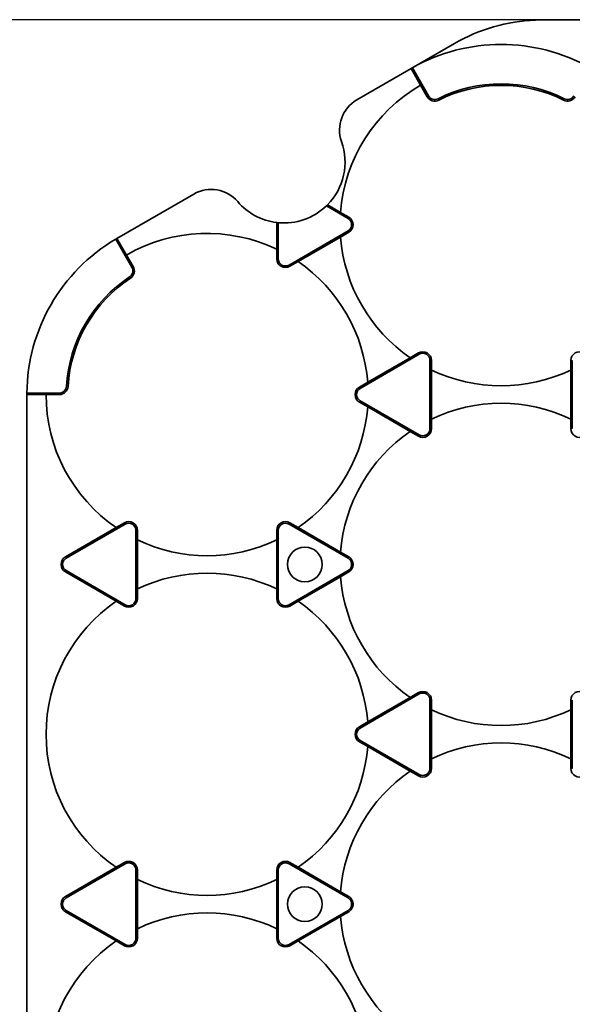
# Model space of a CAD drawing. Extents: x -428 to 1841, y 41 to 839.
# Drawn here: x 1470 to 1501, y 681 to 737 of the extents above; entities that cross this region are included whole.
import ezdxf

# ---------------------------------------------------------------- set-up
doc = ezdxf.new("R2010")
doc.units = 0
doc.layers.add('标注线', color=4, linetype='Continuous', lineweight=18)
doc.styles.add('机械', font='txt', dxfattribs={"width": 0.7, "height": 15})
doc.dimstyles.new('机械', dxfattribs={"dimscale": 0, "dimtxt": 15, "dimasz": 8, "dimexe": 1.25, "dimexo": 0, "dimtad": 1, "dimdsep": 46, "dimtxsty": '机械', "dimcen": 2.5, "dimadec": 0, "dimazin": 0, "dimtfac": 1, "dimtmove": 0, "dimatfit": 3, "dimfxl": 0, "dimarcsym": 0})

# ---------------------------------------------------------------- blocks, each defined once
blk = doc.blocks.new('*D1')
at = {"layer": 'Defpoints', "color": 0}
for p in [(1454.405, 737.47), (1500.773, 737.47), (1480.278, 647.103)]:
    blk.add_point(p, dxfattribs=at)
at = {"layer": '标注线', "color": 0, "linetype": 'ByBlock', "lineweight": -2}
for p, q in [((1500.773, 737.47), (1453.155, 737.47)), ((1454.405, 655.103), (1454.405, 729.47)), ((1480.278, 647.103), (1453.155, 647.103))]:
    blk.add_line(p, q, dxfattribs=at)
at = {"layer": '标注线', "color": 0}
for points in [[(1453.071, 729.47), (1455.738, 729.47), (1454.405, 737.47)], [(1453.071, 655.103), (1455.738, 655.103), (1454.405, 647.103)]]:
    blk.add_solid(points, dxfattribs=at)
at = {"layer": '标注线', "color": 0, "insert": (1446.28, 692.287), "char_height": 15, "attachment_point": 5, "rotation": 90, "style": '机械'}
blk.add_mtext('90.37', dxfattribs=at)

msp = doc.modelspace()

# ---------------------------------------------------------------- linework, layer by layer
at = {"color": 7, "lineweight": 35, "ltscale": 0.07204}
msp.add_line((1494.486, 736.107), (1491.991, 734.666), dxfattribs=at)
at = {"color": 7, "lineweight": 35, "ltscale": 0.089693}
msp.add_line((1488.884, 732.872), (1491.991, 734.666), dxfattribs=at)
at = {"color": 7, "lineweight": 35, "ltscale": 0.002186}
msp.add_line((1492.067, 734.71), (1491.991, 734.666), dxfattribs=at)
at = {"color": 7, "lineweight": 35, "ltscale": 0.0275}
for p, q in [((1492.541, 733.714), (1491.991, 734.666)), ((1475.653, 723.964), (1475.103, 724.916))]:
    msp.add_line(p, q, dxfattribs=at)
at = {"color": 7, "lineweight": 35, "ltscale": 0.046609}
for p, q in [((1492.067, 734.71), (1492.999, 733.095)), ((1475.028, 724.872), (1475.96, 723.258))]:
    msp.add_line(p, q, dxfattribs=at)
at = {"color": 7, "lineweight": 35, "ltscale": 0.019118}
for p, q in [((1492.923, 733.051), (1492.541, 733.714)), ((1471.028, 715.953), (1471.793, 715.953))]:
    msp.add_line(p, q, dxfattribs=at)
at = {"color": 7, "lineweight": 13, "ltscale": 0.002188}
for p, q in [((1492.999, 733.095), (1492.923, 733.051)), ((1500.791, 732.933), (1500.751, 732.854)), ((1488.416, 726.136), (1488.372, 726.06)), ((1488.372, 725.346), (1488.416, 725.27)), ((1476.036, 723.301), (1475.96, 723.258)), ((1485.028, 723.314), (1484.985, 723.39)), ((1493.078, 717.909), (1493.166, 717.909)), ((1489.072, 716.31), (1489.028, 716.386)), ((1489.028, 715.52), (1489.072, 715.596)), ((1493.166, 713.997), (1493.078, 713.997)), ((1475.528, 708.592), (1475.572, 708.516)), ((1484.985, 708.516), (1485.028, 708.592)), ((1472.185, 706.56), (1472.141, 706.636)), ((1488.416, 706.636), (1488.372, 706.56)), ((1472.141, 705.77), (1472.185, 705.846)), ((1488.372, 705.846), (1488.416, 705.77)), ((1475.572, 703.89), (1475.528, 703.814)), ((1485.028, 703.814), (1484.985, 703.89)), ((1493.078, 698.409), (1493.166, 698.409)), ((1489.072, 696.81), (1489.028, 696.886)), ((1489.028, 696.02), (1489.072, 696.096)), ((1493.166, 694.497), (1493.078, 694.497)), ((1475.528, 689.092), (1475.572, 689.016)), ((1484.985, 689.016), (1485.028, 689.092)), ((1472.185, 687.06), (1472.141, 687.136)), ((1488.416, 687.136), (1488.372, 687.06)), ((1472.141, 686.27), (1472.185, 686.346)), ((1488.372, 686.346), (1488.416, 686.27)), ((1475.572, 684.39), (1475.528, 684.314)), ((1485.028, 684.314), (1484.985, 684.39))]:
    msp.add_line(p, q, dxfattribs=at)
at = {"color": 7, "lineweight": 13, "ltscale": 0.002187}
for p, q in [((1493.58, 732.854), (1493.541, 732.933)), ((1484.366, 723.747), (1484.278, 723.747)), ((1475.83, 722.707), (1475.878, 722.634)), ((1492.416, 718.342), (1492.46, 718.266)), ((1501.166, 717.909), (1501.253, 717.909)), ((1472.292, 716.423), (1472.205, 716.429)), ((1471.793, 716.04), (1471.793, 715.953)), ((1501.253, 713.997), (1501.166, 713.997)), ((1492.46, 713.64), (1492.416, 713.564)), ((1476.191, 708.159), (1476.278, 708.159)), ((1484.278, 708.159), (1484.366, 708.159)), ((1476.278, 704.247), (1476.191, 704.247)), ((1484.366, 704.247), (1484.278, 704.247)), ((1492.416, 698.842), (1492.46, 698.766)), ((1501.166, 698.409), (1501.253, 698.409)), ((1492.46, 694.14), (1492.416, 694.064)), ((1501.253, 694.497), (1501.166, 694.497)), ((1476.191, 688.659), (1476.278, 688.659)), ((1484.278, 688.659), (1484.366, 688.659)), ((1476.278, 684.747), (1476.191, 684.747)), ((1484.366, 684.747), (1484.278, 684.747))]:
    msp.add_line(p, q, dxfattribs=at)
at = {"color": 7, "lineweight": 35, "ltscale": 0.127391}
msp.add_line((1475.103, 724.916), (1479.516, 727.464), dxfattribs=at)
at = {"color": 7, "lineweight": 35, "ltscale": 0.002268}
msp.add_line((1487.126, 726.78), (1487.191, 726.843), dxfattribs=at)
at = {"color": 7, "lineweight": 35, "ltscale": 0.021712}
msp.add_line((1487.191, 726.843), (1487.943, 726.409), dxfattribs=at)
at = {"color": 7, "lineweight": 35, "ltscale": 0.035968}
msp.add_line((1488.372, 726.06), (1487.126, 726.78), dxfattribs=at)
at = {"color": 7, "lineweight": 35, "ltscale": 0.013655}
for p, q in [((1487.943, 726.409), (1488.416, 726.136)), ((1487.943, 724.997), (1488.416, 725.27)), ((1485.028, 723.314), (1485.501, 723.587)), ((1491.943, 718.069), (1492.416, 718.342)), ((1489.028, 716.386), (1489.501, 716.659)), ((1489.028, 715.52), (1489.501, 715.247)), ((1491.943, 713.837), (1492.416, 713.564)), ((1475.055, 708.319), (1475.528, 708.592)), ((1485.028, 708.592), (1485.501, 708.319)), ((1487.943, 706.909), (1488.416, 706.636)), ((1488.416, 705.77), (1487.943, 705.497)), ((1475.055, 704.087), (1475.528, 703.814)), ((1485.501, 704.087), (1485.028, 703.814)), ((1492.416, 698.842), (1491.943, 698.569)), ((1489.501, 697.159), (1489.028, 696.886)), ((1489.028, 696.02), (1489.501, 695.747)), ((1491.943, 694.337), (1492.416, 694.064)), ((1475.528, 689.092), (1475.055, 688.819)), ((1485.028, 689.092), (1485.501, 688.819)), ((1487.943, 687.409), (1488.416, 687.136)), ((1487.943, 685.997), (1488.416, 686.27)), ((1475.055, 684.587), (1475.528, 684.314)), ((1485.028, 684.314), (1485.501, 684.587))]:
    msp.add_line(p, q, dxfattribs=at)
at = {"color": 7, "lineweight": 35, "ltscale": 0.038361}
msp.add_line((1484.278, 724.293), (1484.278, 725.828), dxfattribs=at)
at = {"color": 7, "lineweight": 35, "ltscale": 0.002199}
msp.add_line((1484.278, 725.828), (1484.366, 725.818), dxfattribs=at)
at = {"color": 7, "lineweight": 35, "ltscale": 0.051778}
msp.add_line((1484.366, 725.818), (1484.366, 723.747), dxfattribs=at)
at = {"color": 7, "lineweight": 35, "ltscale": 0.097789}
for p, q in [((1488.372, 725.346), (1484.985, 723.39)), ((1475.572, 708.516), (1472.185, 706.56)), ((1488.372, 706.56), (1484.985, 708.516)), ((1475.572, 703.89), (1472.185, 705.846)), ((1484.985, 703.89), (1488.372, 705.846)), ((1472.185, 687.06), (1475.572, 689.016)), ((1488.372, 687.06), (1484.985, 689.016)), ((1475.572, 684.39), (1472.185, 686.346)), ((1488.372, 686.346), (1484.985, 684.39))]:
    msp.add_line(p, q, dxfattribs=at)
at = {"color": 7, "lineweight": 35, "ltscale": 0.002188}
msp.add_line((1475.028, 724.872), (1475.103, 724.916), dxfattribs=at)
at = {"color": 7, "lineweight": 35, "ltscale": 0.070479}
for p, q in [((1485.501, 723.587), (1487.943, 724.997)), ((1489.501, 716.659), (1491.943, 718.069)), ((1489.501, 715.247), (1491.943, 713.837)), ((1485.501, 708.319), (1487.943, 706.909)), ((1487.943, 705.497), (1485.501, 704.087)), ((1491.943, 698.569), (1489.501, 697.159)), ((1489.501, 695.747), (1491.943, 694.337)), ((1485.501, 688.819), (1487.943, 687.409)), ((1485.501, 684.587), (1487.943, 685.997))]:
    msp.add_line(p, q, dxfattribs=at)
at = {"color": 7, "lineweight": 35, "ltscale": 0.013654}
for p, q in [((1484.278, 723.747), (1484.278, 724.293)), ((1493.166, 717.363), (1493.166, 717.909)), ((1501.166, 717.363), (1501.166, 717.909)), ((1493.166, 713.997), (1493.166, 714.543)), ((1501.166, 713.997), (1501.166, 714.543)), ((1476.278, 707.613), (1476.278, 708.159)), ((1484.278, 707.613), (1484.278, 708.159)), ((1476.278, 704.247), (1476.278, 704.793)), ((1484.278, 704.247), (1484.278, 704.793)), ((1493.166, 697.863), (1493.166, 698.409)), ((1501.166, 697.863), (1501.166, 698.409)), ((1493.166, 694.497), (1493.166, 695.043)), ((1501.166, 694.497), (1501.166, 695.043)), ((1476.278, 688.113), (1476.278, 688.659)), ((1484.278, 688.113), (1484.278, 688.659)), ((1476.278, 684.747), (1476.278, 685.293)), ((1484.278, 684.747), (1484.278, 685.293))]:
    msp.add_line(p, q, dxfattribs=at)
at = {"color": 7, "lineweight": 35, "ltscale": 0.019119}
msp.add_line((1476.036, 723.301), (1475.653, 723.964), dxfattribs=at)
at = {"color": 7, "lineweight": 35, "ltscale": 0.097788}
for p, q in [((1492.46, 718.266), (1489.072, 716.31)), ((1493.078, 717.909), (1493.078, 713.997)), ((1501.253, 717.909), (1501.253, 713.997)), ((1492.46, 713.64), (1489.072, 715.596)), ((1476.191, 708.159), (1476.191, 704.247)), ((1484.366, 708.159), (1484.366, 704.247)), ((1489.072, 696.81), (1492.46, 698.766)), ((1493.078, 698.409), (1493.078, 694.497)), ((1501.253, 698.409), (1501.253, 694.497)), ((1492.46, 694.14), (1489.072, 696.096)), ((1476.191, 688.659), (1476.191, 684.747)), ((1484.366, 688.659), (1484.366, 684.747))]:
    msp.add_line(p, q, dxfattribs=at)
at = {"color": 7, "lineweight": 35, "ltscale": 0.07048}
for p, q in [((1493.166, 717.363), (1493.166, 714.543)), ((1501.166, 717.363), (1501.166, 714.543)), ((1476.278, 704.793), (1476.278, 707.613)), ((1484.278, 704.793), (1484.278, 707.613)), ((1493.166, 697.863), (1493.166, 695.043)), ((1501.166, 697.863), (1501.166, 695.043)), ((1476.278, 685.293), (1476.278, 688.113)), ((1484.278, 685.293), (1484.278, 688.113))]:
    msp.add_line(p, q, dxfattribs=at)
at = {"color": 7, "lineweight": 35, "ltscale": 0.002187}
msp.add_line((1469.929, 716.04), (1469.928, 715.953), dxfattribs=at)
at = {"color": 7, "lineweight": 35}
msp.add_line((1469.928, 715.953), (1469.928, 657.453), dxfattribs=at)
at = {"color": 7, "lineweight": 35, "ltscale": 0.027499}
msp.add_line((1469.928, 715.953), (1471.028, 715.953), dxfattribs=at)
at = {"color": 7, "lineweight": 35, "ltscale": 0.046608}
msp.add_line((1471.793, 716.04), (1469.929, 716.04), dxfattribs=at)
at = {"color": 7, "lineweight": 35, "ltscale": 0.084134}
for p, q in [((1472.141, 706.636), (1475.055, 708.319)), ((1472.141, 705.77), (1475.055, 704.087)), ((1475.055, 688.819), (1472.141, 687.136)), ((1472.141, 686.27), (1475.055, 684.587))]:
    msp.add_line(p, q, dxfattribs=at)
at = {"color": 7, "lineweight": 35}
msp.add_lwpolyline([(1501.748, 737.465), (1501.098, 737.471), (1500.447, 737.469), (1499.797, 737.459), (1499.146, 737.441)], dxfattribs=at)
for centre in [(1485.891, 706.203), (1485.891, 686.703)]:
    msp.add_circle(centre, 1, dxfattribs=at)
for centre, radius, start, end in [((1499.486, 727.447), 10, 91.9477, 120), ((1497.166, 725.703), 10.35, 60.4843, 119.5157), ((1497.166, 725.703), 9.25, 120, 175.622), ((1497.166, 725.703), 8.087, 63.3723, 116.6277), ((1497.166, 725.703), 8, 63.3723, 116.6277), ((1493.356, 733.301), 0.5, 210, 296.6277), ((1493.356, 733.301), 0.413, 210, 296.6277), ((1500.975, 733.301), 0.5, 243.3723, 330), ((1500.975, 733.301), 0.413, 243.3723, 330), ((1489.884, 731.14), 2, 120, 199.5243), ((1484.7, 729.302), 3.5, 315.3662, 19.5243), ((1480.516, 725.732), 2, 40.4757, 120), ((1484.7, 729.302), 3.5, 220.4757, 263.0792), ((1484.7, 729.302), 3.5, 264.5199, 313.8808), ((1488.166, 725.703), 0.413, 300, 60), ((1488.166, 725.703), 0.5, 300, 60), ((1480.278, 715.953), 9.25, 64.378, 120), ((1480.278, 715.953), 10.35, 120.4843, 179.5157), ((1497.166, 725.703), 9.25, 184.378, 235.622), ((1484.778, 723.747), 0.5, 180, 300), ((1484.778, 723.747), 0.413, 180, 300), ((1480.278, 715.953), 9.25, 4.378, 55.622), ((1475.603, 723.051), 0.413, 303.3723, 30), ((1475.603, 723.051), 0.5, 303.3723, 30), ((1480.278, 715.953), 8.087, 123.3723, 176.6277), ((1480.278, 715.953), 8, 123.3723, 176.6277), ((1492.666, 717.909), 0.5, 0, 120), ((1501.666, 717.909), 0.5, 60, 180), ((1492.666, 717.909), 0.413, 0, 120), ((1497.166, 725.703), 9.25, 244.378, 295.622), ((1471.793, 716.453), 0.413, 270, 356.6277), ((1471.793, 716.453), 0.5, 270, 356.6277), ((1489.278, 715.953), 0.5, 120, 240), ((1489.278, 715.953), 0.413, 120, 240), ((1480.278, 715.953), 9.25, 180, 235.622), ((1480.278, 715.953), 9.25, 304.378, 355.622), ((1497.166, 706.203), 9.25, 64.378, 115.622), ((1497.166, 706.203), 9.25, 124.378, 175.622), ((1492.666, 713.997), 0.5, 240, 360), ((1492.666, 713.997), 0.413, 240, 360), ((1501.666, 713.997), 0.5, 180, 300), ((1475.778, 708.159), 0.5, 0, 120), ((1475.778, 708.159), 0.413, 360, 120), ((1484.778, 708.159), 0.5, 60, 180), ((1484.778, 708.159), 0.413, 60, 180), ((1480.278, 715.953), 9.25, 244.378, 295.622), ((1472.391, 706.203), 0.5, 120, 240), ((1472.391, 706.203), 0.413, 120, 240), ((1488.166, 706.203), 0.413, 300, 60), ((1488.166, 706.203), 0.5, 300, 60), ((1480.278, 696.453), 9.25, 64.378, 115.622), ((1497.166, 706.203), 9.25, 184.378, 235.622), ((1475.778, 704.247), 0.5, 240, 360), ((1475.778, 704.247), 0.413, 240, 0), ((1484.778, 704.247), 0.5, 180, 300), ((1484.778, 704.247), 0.413, 180, 300), ((1480.278, 696.453), 9.25, 124.378, 235.622), ((1480.278, 696.453), 9.25, 4.378, 55.622), ((1492.666, 698.409), 0.5, 0, 120), ((1492.666, 698.409), 0.413, 360, 120), ((1501.666, 698.409), 0.5, 60, 180), ((1497.166, 706.203), 9.25, 244.378, 295.622), ((1489.278, 696.453), 0.5, 120, 240), ((1489.278, 696.453), 0.413, 120, 240), ((1480.278, 696.453), 9.25, 304.378, 355.622), ((1497.166, 686.703), 9.25, 64.378, 115.622), ((1497.166, 686.703), 9.25, 124.378, 175.622), ((1492.666, 694.497), 0.5, 240, 360), ((1492.666, 694.497), 0.413, 240, 360), ((1501.666, 694.497), 0.5, 180, 300), ((1475.778, 688.659), 0.5, 0, 120), ((1475.778, 688.659), 0.413, 360, 120), ((1484.778, 688.659), 0.5, 60, 180), ((1484.778, 688.659), 0.413, 60, 180), ((1480.278, 696.453), 9.25, 244.378, 295.622), ((1472.391, 686.703), 0.5, 120, 240), ((1472.391, 686.703), 0.413, 120, 240), ((1488.166, 686.703), 0.413, 300, 60), ((1488.166, 686.703), 0.5, 300, 60), ((1480.278, 676.953), 9.25, 64.378, 115.622), ((1497.166, 686.703), 9.25, 184.378, 235.622), ((1480.278, 676.953), 9.25, 124.378, 235.622), ((1475.778, 684.747), 0.5, 240, 360), ((1475.778, 684.747), 0.413, 240, 0), ((1484.778, 684.747), 0.5, 180, 300), ((1484.778, 684.747), 0.413, 180, 300), ((1480.278, 676.953), 9.25, 4.378, 55.622)]:
    msp.add_arc(centre, radius, start, end, dxfattribs=at)

# ---------------------------------------------------------------- dimensions: what is measured, and where the dimension line sits
at = {"layer": '标注线'}
dim = msp.add_linear_dim(base=(1454.405, 737.47), p1=(1480.278, 647.103), p2=(1500.773, 737.47), angle=90, dimstyle='机械', override={"dimscale": 1, "dimarcsym": 1}, dxfattribs=at)
dim.commit()
dim.dimension.update_dxf_attribs({"geometry": '*D1', "text_midpoint": (1454.405, 692.287), "dimtype": 160})

doc.saveas('drawing.dxf')
